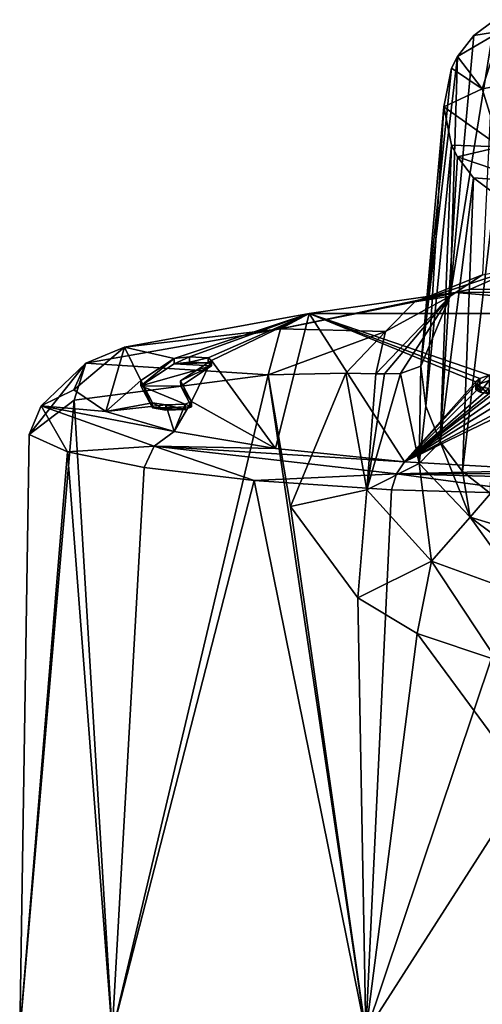
# Model space of a CAD drawing. Units: millimetres. Extents: x -109 to 109, y -85 to 78.
# Drawn here: x -26 to -9, y 40 to 77 of the extents above; entities that cross this region are included whole.
import ezdxf

# ---------------------------------------------------------------- set-up
doc = ezdxf.new("R2010")
doc.units = ezdxf.units.MM
doc.header["$LTSCALE"] = 65.185185
for name, color, linetype in [('204', 7, 'CONTINUOUS'), ('210', 7, 'CONTINUOUS'), ('211', 7, 'CONTINUOUS'), ('212', 7, 'CONTINUOUS'), ('213', 7, 'CONTINUOUS'), ('214', 7, 'CONTINUOUS'), ('59', 7, 'CONTINUOUS'), ('65', 7, 'CONTINUOUS'), ('66', 7, 'CONTINUOUS'), ('69', 7, 'CONTINUOUS'), ('70', 7, 'CONTINUOUS'), ('71', 7, 'CONTINUOUS'), ('73', 7, 'CONTINUOUS'), ('74', 7, 'CONTINUOUS'), ('76', 7, 'CONTINUOUS'), ('77', 7, 'CONTINUOUS'), ('94', 7, 'CONTINUOUS')]:
    doc.layers.add(name, color=color, linetype=linetype)

msp = doc.modelspace()

# ---------------------------------------------------------------- linework, layer by layer
at = {"layer": '204', "color": 7, "linetype": 'Continuous'}
for points in [[(-8.86, 63.138, -1.38), (-8.863, 63.241, -0.644), (-8.713, 63.361, 0.211), (-8.86, 63.138, -1.38)], [(-8.697, 63.053, -1.983), (-8.86, 63.138, -1.38), (-8.713, 63.361, 0.211), (-8.697, 63.053, -1.983)], [(-8.697, 63.053, -1.983), (-8.713, 63.361, 0.211), (-8.361, 63.497, 1.175), (-8.697, 63.053, -1.983)], [(-8.374, 62.995, -2.394), (-8.697, 63.053, -1.983), (-8.361, 63.497, 1.175), (-8.374, 62.995, -2.394)]]:
    msp.add_3dface(points, dxfattribs=at)
at = {"layer": '210', "linetype": 'Continuous'}
for points in [[(-18.791, 64.244, 5.054), (-19.954, 63.48, -0.382), (-18.791, 64.046, 5.081), (-18.791, 64.244, 5.054)], [(-18.791, 64.046, 5.081), (-19.954, 63.48, -0.382), (-19.949, 63.282, -0.354), (-18.791, 64.046, 5.081)], [(-19.954, 63.48, -0.382), (-19.546, 62.701, -5.923), (-19.949, 63.282, -0.354), (-19.954, 63.48, -0.382)], [(-19.949, 63.282, -0.354), (-19.546, 62.701, -5.923), (-19.546, 62.503, -5.895), (-19.949, 63.282, -0.354)]]:
    msp.add_3dface(points, dxfattribs=at)
at = {"layer": '211', "linetype": 'Continuous'}
for points in [[(-21.45, 63.494, -0.281), (-20.2, 64.315, 5.562), (-21.45, 63.296, -0.253), (-21.45, 63.494, -0.281)], [(-21.45, 63.296, -0.253), (-20.2, 64.315, 5.562), (-20.2, 64.117, 5.59), (-21.45, 63.296, -0.253)], [(-21.012, 62.657, -6.238), (-21.45, 63.494, -0.281), (-21.012, 62.459, -6.21), (-21.012, 62.657, -6.238)], [(-21.012, 62.459, -6.21), (-21.45, 63.494, -0.281), (-21.45, 63.296, -0.253), (-21.012, 62.459, -6.21)]]:
    msp.add_3dface(points, dxfattribs=at)
at = {"layer": '212', "linetype": 'Continuous'}
for points in [[(-20.2, 64.315, 5.562), (-19.625, 64.383, 6.039), (-20.2, 64.117, 5.59), (-20.2, 64.315, 5.562)], [(-20.2, 64.117, 5.59), (-19.625, 64.383, 6.039), (-19.624, 64.184, 6.066), (-20.2, 64.117, 5.59)], [(-19.625, 64.383, 6.039), (-18.922, 64.347, 5.785), (-19.624, 64.184, 6.066), (-19.625, 64.383, 6.039)], [(-19.624, 64.184, 6.066), (-18.922, 64.347, 5.785), (-18.922, 64.149, 5.813), (-19.624, 64.184, 6.066)], [(-18.922, 64.347, 5.785), (-18.791, 64.244, 5.054), (-18.922, 64.149, 5.813), (-18.922, 64.347, 5.785)], [(-18.791, 64.244, 5.054), (-18.791, 64.046, 5.081), (-18.922, 64.149, 5.813), (-18.791, 64.244, 5.054)]]:
    msp.add_3dface(points, dxfattribs=at)
at = {"layer": '213', "linetype": 'Continuous'}
for points in [[(-20.507, 62.58, -6.787), (-21.012, 62.657, -6.238), (-20.507, 62.382, -6.759), (-20.507, 62.58, -6.787)], [(-21.012, 62.657, -6.238), (-21.012, 62.459, -6.21), (-20.507, 62.382, -6.759), (-21.012, 62.657, -6.238)], [(-19.776, 62.602, -6.63), (-20.507, 62.58, -6.787), (-19.777, 62.404, -6.602), (-19.776, 62.602, -6.63)], [(-19.777, 62.404, -6.602), (-20.507, 62.58, -6.787), (-20.507, 62.382, -6.759), (-19.777, 62.404, -6.602)], [(-19.546, 62.503, -5.895), (-19.776, 62.602, -6.63), (-19.777, 62.404, -6.602), (-19.546, 62.503, -5.895)], [(-19.546, 62.701, -5.923), (-19.776, 62.602, -6.63), (-19.546, 62.503, -5.895), (-19.546, 62.701, -5.923)]]:
    msp.add_3dface(points, dxfattribs=at)
at = {"layer": '214', "color": 1, "linetype": 'Continuous'}
for points in [[(-18.791, 64.046, 5.081), (-21.45, 63.296, -0.253), (-20.2, 64.117, 5.59), (-18.791, 64.046, 5.081)], [(-18.791, 64.046, 5.081), (-19.949, 63.282, -0.354), (-21.45, 63.296, -0.253), (-18.791, 64.046, 5.081)], [(-20.2, 64.117, 5.59), (-19.624, 64.184, 6.066), (-18.922, 64.149, 5.813), (-20.2, 64.117, 5.59)], [(-18.791, 64.046, 5.081), (-20.2, 64.117, 5.59), (-18.922, 64.149, 5.813), (-18.791, 64.046, 5.081)], [(-19.949, 63.282, -0.354), (-19.546, 62.503, -5.895), (-21.45, 63.296, -0.253), (-19.949, 63.282, -0.354)], [(-19.546, 62.503, -5.895), (-21.012, 62.459, -6.21), (-21.45, 63.296, -0.253), (-19.546, 62.503, -5.895)], [(-21.012, 62.459, -6.21), (-19.546, 62.503, -5.895), (-19.777, 62.404, -6.602), (-21.012, 62.459, -6.21)], [(-21.012, 62.459, -6.21), (-19.777, 62.404, -6.602), (-20.507, 62.382, -6.759), (-21.012, 62.459, -6.21)]]:
    msp.add_3dface(points, dxfattribs=at)
at = {"layer": '59', "linetype": 'Continuous'}
for points in [[(-23.949, 62.755, 9.581), (-22.53, 38.993, 12.979), (-16.661, 63.709, 19.682), (-23.949, 62.755, 9.581)], [(-22.53, 38.993, 12.979), (-12.996, 38.993, 22.523), (-16.661, 63.709, 19.682), (-22.53, 38.993, 12.979)], [(-16.661, 63.709, 19.682), (-12.996, 38.993, 22.523), (-15.827, 58.76, 20.414), (-16.661, 63.709, 19.682)], [(-26, 38.993, -0.003), (-22.53, 38.993, 12.979), (-23.949, 62.755, 9.581), (-26, 38.993, -0.003)], [(-25.649, 61.465, -2.805), (-26, 38.993, -0.003), (-23.949, 62.755, 9.581), (-25.649, 61.465, -2.805)], [(-24.205, 60.81, -8.953), (-26, 38.993, -0.003), (-25.649, 61.465, -2.805), (-24.205, 60.81, -8.953)], [(-22.522, 38.993, -12.982), (-26, 38.993, -0.003), (-24.205, 60.81, -8.953), (-22.522, 38.993, -12.982)], [(-21.323, 60.218, -14.543), (-22.522, 38.993, -12.982), (-24.205, 60.81, -8.953), (-21.323, 60.218, -14.543)], [(-17.19, 59.732, -19.259), (-22.522, 38.993, -12.982), (-21.323, 60.218, -14.543), (-17.19, 59.732, -19.259)], [(-12.989, 38.993, -22.516), (-22.522, 38.993, -12.982), (-17.19, 59.732, -19.259), (-12.989, 38.993, -22.516)], [(-12.031, 59.391, -22.842), (-12.989, 38.993, -22.516), (-17.19, 59.732, -19.259), (-12.031, 59.391, -22.842)], [(-6.202, 59.227, -25.061), (-12.989, 38.993, -22.516), (-12.031, 59.391, -22.842), (-6.202, 59.227, -25.061)], [(0, 38.993, -25.995), (-12.989, 38.993, -22.516), (0, 59.26, -25.818), (0, 38.993, -25.995)], [(0, 59.26, -25.818), (-12.989, 38.993, -22.516), (-6.202, 59.227, -25.061), (0, 59.26, -25.818)], [(-15.827, 58.76, 20.414), (-12.996, 38.993, 22.523), (-13.291, 55.333, 22.183), (-15.827, 58.76, 20.414)], [(-13.291, 55.333, 22.183), (-12.996, 38.993, 22.523), (-11.066, 53.985, 23.388), (-13.291, 55.333, 22.183)], [(-12.996, 38.993, 22.523), (0, 38.993, 26.005), (-11.066, 53.985, 23.388), (-12.996, 38.993, 22.523)], [(-11.066, 53.985, 23.388), (0, 38.993, 26.005), (-8.07, 52.985, 24.592), (-11.066, 53.985, 23.388)]]:
    msp.add_3dface(points, dxfattribs=at)
at = {"layer": '65', "linetype": 'Continuous'}
for points in [[(-8.941, 76.442, 99.86), (-8.15, 77.04, 99.768), (-9.831, 66.656, 30.108), (-8.941, 76.442, 99.86)], [(-9.831, 66.656, 30.108), (-8.15, 77.04, 99.768), (-8.615, 67.461, 29.995), (-9.831, 66.656, 30.108)], [(-9.549, 75.657, 99.98), (-8.941, 76.442, 99.86), (-9.831, 66.656, 30.108), (-9.549, 75.657, 99.98)], [(-9.77, 75.215, 100.048), (-9.549, 75.657, 99.98), (-10.93, 64.03, 30.477), (-9.77, 75.215, 100.048)], [(-10.93, 64.03, 30.477), (-9.549, 75.657, 99.98), (-9.831, 66.656, 30.108), (-10.93, 64.03, 30.477)], [(-10.06, 73.773, 100.268), (-9.77, 75.215, 100.048), (-10.93, 64.03, 30.477), (-10.06, 73.773, 100.268)]]:
    msp.add_3dface(points, dxfattribs=at)
at = {"layer": '66', "linetype": 'Continuous'}
for points in [[(-10.06, 73.773, 100.268), (-10.93, 64.03, 30.477), (-10.738, 62.526, 30.688), (-10.06, 73.773, 100.268)], [(-10.06, 73.773, 100.268), (-10.738, 62.526, 30.688), (-9.77, 72.331, 100.489), (-10.06, 73.773, 100.268)], [(-10.738, 62.526, 30.688), (-10.195, 61.183, 30.877), (-9.77, 72.331, 100.489), (-10.738, 62.526, 30.688)], [(-9.77, 72.331, 100.489), (-10.195, 61.183, 30.877), (-9.549, 71.888, 100.557), (-9.77, 72.331, 100.489)], [(-9.549, 71.888, 100.557), (-10.195, 61.183, 30.877), (-8.943, 71.107, 100.676), (-9.549, 71.888, 100.557)], [(-10.195, 61.183, 30.877), (-9.363, 60.075, 31.033), (-8.943, 71.107, 100.676), (-10.195, 61.183, 30.877)], [(-8.943, 71.107, 100.676), (-9.363, 60.075, 31.033), (-8.151, 70.506, 100.768), (-8.943, 71.107, 100.676)], [(-9.363, 60.075, 31.033), (-8.307, 59.251, 31.149), (-8.151, 70.506, 100.768), (-9.363, 60.075, 31.033)]]:
    msp.add_3dface(points, dxfattribs=at)
at = {"layer": '69', "linetype": 'Continuous'}
for points in [[(-8.15, 77.04, 99.768), (-8.941, 76.442, 99.86), (-7.918, 76.604, 104.457), (-8.15, 77.04, 99.768)], [(-8.941, 76.442, 99.86), (-9.549, 75.657, 99.98), (-7.918, 76.604, 104.457), (-8.941, 76.442, 99.86)], [(-7.918, 76.604, 104.457), (-9.549, 75.657, 99.98), (-8.618, 74.439, 104.837), (-7.918, 76.604, 104.457)], [(-6.831, 74.774, 107.005), (-7.918, 76.604, 104.457), (-8.618, 74.439, 104.837), (-6.831, 74.774, 107.005)], [(-9.549, 75.657, 99.98), (-9.77, 75.215, 100.048), (-8.618, 74.439, 104.837), (-9.549, 75.657, 99.98)], [(-9.77, 75.215, 100.048), (-10.06, 73.773, 100.268), (-8.618, 74.439, 104.837), (-9.77, 75.215, 100.048)]]:
    msp.add_3dface(points, dxfattribs=at)
at = {"layer": '70', "linetype": 'Continuous'}
for points in [[(-22.062, 64.74, 8.581), (-15.12, 66.007, 17.597), (-20.2, 64.315, 5.562), (-22.062, 64.74, 8.581)], [(-20.2, 64.315, 5.562), (-15.12, 66.007, 17.597), (-19.625, 64.383, 6.039), (-20.2, 64.315, 5.562)], [(-19.625, 64.383, 6.039), (-15.12, 66.007, 17.597), (-18.922, 64.347, 5.785), (-19.625, 64.383, 6.039)], [(-15.12, 66.007, 17.597), (-18.791, 64.244, 5.054), (-18.922, 64.347, 5.785), (-15.12, 66.007, 17.597)], [(-15.12, 66.007, 17.597), (-16.386, 60.933, -18.508), (-18.791, 64.244, 5.054), (-15.12, 66.007, 17.597)], [(-16.386, 60.933, -18.508), (-15.12, 66.007, 17.597), (-11.542, 60.436, -22.045), (-16.386, 60.933, -18.508)], [(-11.542, 60.436, -22.045), (-15.12, 66.007, 17.597), (-8.863, 63.439, -0.672), (-11.542, 60.436, -22.045)], [(-15.12, 66.007, 17.597), (0, 66.007, 17.597), (-8.361, 63.695, 1.147), (-15.12, 66.007, 17.597)], [(-8.863, 63.439, -0.672), (-15.12, 66.007, 17.597), (-8.713, 63.56, 0.183), (-8.863, 63.439, -0.672)], [(-8.713, 63.56, 0.183), (-15.12, 66.007, 17.597), (-8.361, 63.695, 1.147), (-8.713, 63.56, 0.183)], [(-23.963, 63.136, -2.83), (-22.062, 64.74, 8.581), (-22.769, 62.323, -8.614), (-23.963, 63.136, -2.83)], [(-22.769, 62.323, -8.614), (-22.062, 64.74, 8.581), (-21.45, 63.494, -0.281), (-22.769, 62.323, -8.614)], [(-21.45, 63.494, -0.281), (-22.062, 64.74, 8.581), (-20.2, 64.315, 5.562), (-21.45, 63.494, -0.281)], [(-19.954, 63.48, -0.382), (-18.791, 64.244, 5.054), (-19.546, 62.701, -5.923), (-19.954, 63.48, -0.382)], [(-18.791, 64.244, 5.054), (-16.386, 60.933, -18.508), (-19.546, 62.701, -5.923), (-18.791, 64.244, 5.054)], [(-21.012, 62.657, -6.238), (-22.769, 62.323, -8.614), (-21.45, 63.494, -0.281), (-21.012, 62.657, -6.238)], [(-8.86, 63.336, -1.408), (-11.542, 60.436, -22.045), (-8.863, 63.439, -0.672), (-8.86, 63.336, -1.408)], [(-8.697, 63.251, -2.011), (-11.542, 60.436, -22.045), (-8.86, 63.336, -1.408), (-8.697, 63.251, -2.011)], [(-8.374, 63.193, -2.422), (-11.542, 60.436, -22.045), (-8.697, 63.251, -2.011), (-8.374, 63.193, -2.422)], [(-11.542, 60.436, -22.045), (-8.374, 63.193, -2.422), (-8.35, 63.015, -3.695), (-11.542, 60.436, -22.045)], [(-8.275, 62.936, -4.254), (-11.542, 60.436, -22.045), (-8.35, 63.015, -3.695), (-8.275, 62.936, -4.254)], [(-8.046, 62.869, -4.733), (-11.542, 60.436, -22.045), (-8.275, 62.936, -4.254), (-8.046, 62.869, -4.733)], [(-7.686, 62.813, -5.126), (-11.542, 60.436, -22.045), (-8.046, 62.869, -4.733), (-7.686, 62.813, -5.126)], [(-20.507, 62.58, -6.787), (-22.769, 62.323, -8.614), (-21.012, 62.657, -6.238), (-20.507, 62.58, -6.787)], [(-20.192, 61.574, -13.943), (-22.769, 62.323, -8.614), (-20.507, 62.58, -6.787), (-20.192, 61.574, -13.943)], [(-19.776, 62.602, -6.63), (-20.192, 61.574, -13.943), (-20.507, 62.58, -6.787), (-19.776, 62.602, -6.63)], [(-16.386, 60.933, -18.508), (-20.192, 61.574, -13.943), (-19.546, 62.701, -5.923), (-16.386, 60.933, -18.508)], [(-19.546, 62.701, -5.923), (-20.192, 61.574, -13.943), (-19.776, 62.602, -6.63), (-19.546, 62.701, -5.923)], [(-5.989, 60.118, -24.306), (-11.542, 60.436, -22.045), (-6.626, 62.821, -5.069), (-5.989, 60.118, -24.306)], [(-6.626, 62.821, -5.069), (-11.542, 60.436, -22.045), (-7.137, 62.783, -5.342), (-6.626, 62.821, -5.069)], [(-7.137, 62.783, -5.342), (-11.542, 60.436, -22.045), (-7.686, 62.813, -5.126), (-7.137, 62.783, -5.342)]]:
    msp.add_3dface(points, dxfattribs=at)
at = {"layer": '71', "linetype": 'Continuous'}
for points in [[(-15.12, 66.007, 17.597), (-22.062, 64.74, 8.581), (-16.194, 65.435, 19.051), (-15.12, 66.007, 17.597)], [(-16.661, 63.709, 19.682), (-16.194, 65.435, 19.051), (-23.516, 64.14, 9.063), (-16.661, 63.709, 19.682)], [(-16.194, 65.435, 19.051), (-22.062, 64.74, 8.581), (-23.516, 64.14, 9.063), (-16.194, 65.435, 19.051)], [(-22.062, 64.74, 8.581), (-23.963, 63.136, -2.83), (-23.516, 64.14, 9.063), (-22.062, 64.74, 8.581)], [(-25.649, 61.465, -2.805), (-23.949, 62.755, 9.581), (-23.516, 64.14, 9.063), (-25.649, 61.465, -2.805)], [(-25.649, 61.465, -2.805), (-23.516, 64.14, 9.063), (-25.192, 62.536, -3.105), (-25.649, 61.465, -2.805)], [(-23.516, 64.14, 9.063), (-23.963, 63.136, -2.83), (-25.192, 62.536, -3.105), (-23.516, 64.14, 9.063)], [(-23.949, 62.755, 9.581), (-16.661, 63.709, 19.682), (-23.516, 64.14, 9.063), (-23.949, 62.755, 9.581)], [(-23.963, 63.136, -2.83), (-22.769, 62.323, -8.614), (-25.192, 62.536, -3.105), (-23.963, 63.136, -2.83)], [(-24.205, 60.81, -8.953), (-25.649, 61.465, -2.805), (-25.192, 62.536, -3.105), (-24.205, 60.81, -8.953)], [(-24.205, 60.81, -8.953), (-25.192, 62.536, -3.105), (-20.951, 61.029, -14.579), (-24.205, 60.81, -8.953)], [(-22.769, 62.323, -8.614), (-20.192, 61.574, -13.943), (-25.192, 62.536, -3.105), (-22.769, 62.323, -8.614)], [(-25.192, 62.536, -3.105), (-20.192, 61.574, -13.943), (-20.951, 61.029, -14.579), (-25.192, 62.536, -3.105)], [(-20.192, 61.574, -13.943), (-16.386, 60.933, -18.508), (-20.951, 61.029, -14.579), (-20.192, 61.574, -13.943)], [(-21.323, 60.218, -14.543), (-24.205, 60.81, -8.953), (-20.951, 61.029, -14.579), (-21.323, 60.218, -14.543)], [(-17.19, 59.732, -19.259), (-21.323, 60.218, -14.543), (-20.951, 61.029, -14.579), (-17.19, 59.732, -19.259)], [(-17.19, 59.732, -19.259), (-20.951, 61.029, -14.579), (-11.839, 59.988, -22.725), (-17.19, 59.732, -19.259)], [(-16.386, 60.933, -18.508), (-11.542, 60.436, -22.045), (-20.951, 61.029, -14.579), (-16.386, 60.933, -18.508)], [(-20.951, 61.029, -14.579), (-11.542, 60.436, -22.045), (-11.839, 59.988, -22.725), (-20.951, 61.029, -14.579)], [(-11.542, 60.436, -22.045), (-5.989, 60.118, -24.306), (-11.839, 59.988, -22.725), (-11.542, 60.436, -22.045)], [(-12.031, 59.391, -22.842), (-17.19, 59.732, -19.259), (-11.839, 59.988, -22.725), (-12.031, 59.391, -22.842)], [(-6.202, 59.227, -25.061), (-12.031, 59.391, -22.842), (-11.839, 59.988, -22.725), (-6.202, 59.227, -25.061)], [(-5.989, 60.118, -24.306), (0, 59.996, -25.173), (-11.839, 59.988, -22.725), (-5.989, 60.118, -24.306)], [(-11.839, 59.988, -22.725), (0, 59.996, -25.173), (0, 59.675, -25.689), (-11.839, 59.988, -22.725)], [(-6.202, 59.227, -25.061), (-11.839, 59.988, -22.725), (0, 59.675, -25.689), (-6.202, 59.227, -25.061)]]:
    msp.add_3dface(points, dxfattribs=at)
at = {"layer": '73', "linetype": 'Continuous'}
for points in [[(-6.831, 74.774, 107.005), (-8.618, 74.439, 104.837), (-7.949, 72.268, 105.066), (-6.831, 74.774, 107.005)], [(-8.618, 74.439, 104.837), (-10.06, 73.773, 100.268), (-7.949, 72.268, 105.066), (-8.618, 74.439, 104.837)], [(-10.06, 73.773, 100.268), (-9.77, 72.331, 100.489), (-7.949, 72.268, 105.066), (-10.06, 73.773, 100.268)], [(-9.77, 72.331, 100.489), (-9.549, 71.888, 100.557), (-7.949, 72.268, 105.066), (-9.77, 72.331, 100.489)], [(-7.949, 72.268, 105.066), (-9.549, 71.888, 100.557), (-6.74, 70.945, 104.607), (-7.949, 72.268, 105.066)], [(-9.549, 71.888, 100.557), (-8.943, 71.107, 100.676), (-6.74, 70.945, 104.607), (-9.549, 71.888, 100.557)], [(-8.943, 71.107, 100.676), (-8.151, 70.506, 100.768), (-6.74, 70.945, 104.607), (-8.943, 71.107, 100.676)]]:
    msp.add_3dface(points, dxfattribs=at)
at = {"layer": '74', "linetype": 'Continuous'}
for points in [[(-8.615, 67.461, 29.995), (-7.18, 67.744, 29.955), (-11.157, 66.448, 23.677), (-8.615, 67.461, 29.995)], [(-11.157, 66.448, 23.677), (-7.18, 67.744, 29.955), (-9.066, 66.919, 24.087), (-11.157, 66.448, 23.677)], [(-9.831, 66.656, 30.108), (-8.615, 67.461, 29.995), (-11.157, 66.448, 23.677), (-9.831, 66.656, 30.108)], [(-15.12, 66.007, 17.597), (-16.194, 65.435, 19.051), (-9.631, 66.798, 23.227), (-15.12, 66.007, 17.597)], [(-9.631, 66.798, 23.227), (-16.194, 65.435, 19.051), (-11.157, 66.448, 23.677), (-9.631, 66.798, 23.227)], [(-9.831, 66.656, 30.108), (-12.257, 65.331, 24.222), (-12.617, 63.74, 24.608), (-9.831, 66.656, 30.108)], [(-9.831, 66.656, 30.108), (-12.617, 63.74, 24.608), (-12.294, 63.737, 25.226), (-9.831, 66.656, 30.108)], [(-11.694, 63.748, 26.609), (-9.831, 66.656, 30.108), (-12.294, 63.737, 25.226), (-11.694, 63.748, 26.609)], [(-9.831, 66.656, 30.108), (-11.157, 66.448, 23.677), (-12.257, 65.331, 24.222), (-9.831, 66.656, 30.108)], [(-10.93, 64.03, 30.477), (-9.831, 66.656, 30.108), (-11.694, 63.748, 26.609), (-10.93, 64.03, 30.477)], [(-9.631, 66.798, 23.227), (-11.157, 66.448, 23.677), (-9.066, 66.919, 24.087), (-9.631, 66.798, 23.227)], [(-11.157, 66.448, 23.677), (-16.194, 65.435, 19.051), (-12.257, 65.331, 24.222), (-11.157, 66.448, 23.677)], [(-16.194, 65.435, 19.051), (-16.661, 63.709, 19.682), (-12.257, 65.331, 24.222), (-16.194, 65.435, 19.051)], [(-12.257, 65.331, 24.222), (-16.661, 63.709, 19.682), (-13.741, 63.764, 22.84), (-12.257, 65.331, 24.222)], [(-12.617, 63.74, 24.608), (-12.257, 65.331, 24.222), (-13.741, 63.764, 22.84), (-12.617, 63.74, 24.608)]]:
    msp.add_3dface(points, dxfattribs=at)
at = {"layer": '76', "linetype": 'Continuous'}
for points in [[(-10.93, 64.03, 30.477), (-11.694, 63.748, 26.609), (-10.988, 60.375, 26.834), (-10.93, 64.03, 30.477)], [(-10.738, 62.526, 30.688), (-10.93, 64.03, 30.477), (-10.988, 60.375, 26.834), (-10.738, 62.526, 30.688)], [(-16.661, 63.709, 19.682), (-15.827, 58.76, 20.414), (-13.741, 63.764, 22.84), (-16.661, 63.709, 19.682)], [(-13.741, 63.764, 22.84), (-15.827, 58.76, 20.414), (-12.961, 59.391, 23.286), (-13.741, 63.764, 22.84)], [(-12.617, 63.74, 24.608), (-13.741, 63.764, 22.84), (-12.961, 59.391, 23.286), (-12.617, 63.74, 24.608)], [(-11.694, 63.748, 26.609), (-12.294, 63.737, 25.226), (-12.961, 59.391, 23.286), (-11.694, 63.748, 26.609)], [(-11.694, 63.748, 26.609), (-12.961, 59.391, 23.286), (-10.988, 60.375, 26.834), (-11.694, 63.748, 26.609)], [(-12.294, 63.737, 25.226), (-12.617, 63.74, 24.608), (-12.961, 59.391, 23.286), (-12.294, 63.737, 25.226)], [(-10.195, 61.183, 30.877), (-10.738, 62.526, 30.688), (-10.988, 60.375, 26.834), (-10.195, 61.183, 30.877)], [(-9.071, 58.354, 27.476), (-10.195, 61.183, 30.877), (-10.988, 60.375, 26.834), (-9.071, 58.354, 27.476)], [(-9.363, 60.075, 31.033), (-10.195, 61.183, 30.877), (-9.071, 58.354, 27.476), (-9.363, 60.075, 31.033)], [(-12.961, 59.391, 23.286), (-10.52, 56.709, 24.498), (-10.988, 60.375, 26.834), (-12.961, 59.391, 23.286)], [(-10.52, 56.709, 24.498), (-9.071, 58.354, 27.476), (-10.988, 60.375, 26.834), (-10.52, 56.709, 24.498)], [(-8.307, 59.251, 31.149), (-9.363, 60.075, 31.033), (-9.071, 58.354, 27.476), (-8.307, 59.251, 31.149)], [(-15.827, 58.76, 20.414), (-13.291, 55.333, 22.183), (-12.961, 59.391, 23.286), (-15.827, 58.76, 20.414)], [(-12.961, 59.391, 23.286), (-13.291, 55.333, 22.183), (-10.52, 56.709, 24.498), (-12.961, 59.391, 23.286)], [(-6.108, 57.459, 28.063), (-8.307, 59.251, 31.149), (-9.071, 58.354, 27.476), (-6.108, 57.459, 28.063)], [(-10.52, 56.709, 24.498), (-6.939, 55.402, 25.672), (-9.071, 58.354, 27.476), (-10.52, 56.709, 24.498)], [(-6.939, 55.402, 25.672), (-6.505, 56.449, 26.642), (-9.071, 58.354, 27.476), (-6.939, 55.402, 25.672)], [(-6.505, 56.449, 26.642), (-6.108, 57.459, 28.063), (-9.071, 58.354, 27.476), (-6.505, 56.449, 26.642)], [(-13.291, 55.333, 22.183), (-11.066, 53.985, 23.388), (-10.52, 56.709, 24.498), (-13.291, 55.333, 22.183)], [(-11.066, 53.985, 23.388), (-8.07, 52.985, 24.592), (-10.52, 56.709, 24.498), (-11.066, 53.985, 23.388)], [(-8.07, 52.985, 24.592), (-6.939, 55.402, 25.672), (-10.52, 56.709, 24.498), (-8.07, 52.985, 24.592)]]:
    msp.add_3dface(points, dxfattribs=at)
at = {"layer": '77', "linetype": 'Continuous'}
for points in [[(-9.066, 66.919, 24.087), (-7.18, 67.744, 29.955), (0, 66.875, 23.776), (-9.066, 66.919, 24.087)], [(0, 66.007, 17.597), (-15.12, 66.007, 17.597), (-9.631, 66.798, 23.227), (0, 66.007, 17.597)], [(-9.631, 66.798, 23.227), (-9.066, 66.919, 24.087), (0, 66.875, 23.776), (-9.631, 66.798, 23.227)], [(0, 66.007, 17.597), (-9.631, 66.798, 23.227), (0, 66.875, 23.776), (0, 66.007, 17.597)]]:
    msp.add_3dface(points, dxfattribs=at)
at = {"layer": '94', "linetype": 'Continuous'}
for points in [[(-8.713, 63.56, 0.183), (-8.361, 63.695, 1.147), (-8.713, 63.361, 0.211), (-8.713, 63.56, 0.183)], [(-8.713, 63.361, 0.211), (-8.361, 63.695, 1.147), (-8.361, 63.497, 1.175), (-8.713, 63.361, 0.211)], [(-8.863, 63.439, -0.672), (-8.713, 63.56, 0.183), (-8.863, 63.241, -0.644), (-8.863, 63.439, -0.672)], [(-8.863, 63.241, -0.644), (-8.713, 63.56, 0.183), (-8.713, 63.361, 0.211), (-8.863, 63.241, -0.644)], [(-8.86, 63.336, -1.408), (-8.863, 63.439, -0.672), (-8.86, 63.138, -1.38), (-8.86, 63.336, -1.408)], [(-8.86, 63.138, -1.38), (-8.863, 63.439, -0.672), (-8.863, 63.241, -0.644), (-8.86, 63.138, -1.38)], [(-8.697, 63.251, -2.011), (-8.86, 63.336, -1.408), (-8.697, 63.053, -1.983), (-8.697, 63.251, -2.011)], [(-8.697, 63.053, -1.983), (-8.86, 63.336, -1.408), (-8.86, 63.138, -1.38), (-8.697, 63.053, -1.983)], [(-8.374, 63.193, -2.422), (-8.697, 63.251, -2.011), (-8.374, 62.995, -2.394), (-8.374, 63.193, -2.422)], [(-8.374, 62.995, -2.394), (-8.697, 63.251, -2.011), (-8.697, 63.053, -1.983), (-8.374, 62.995, -2.394)]]:
    msp.add_3dface(points, dxfattribs=at)

doc.saveas('drawing.dxf')
